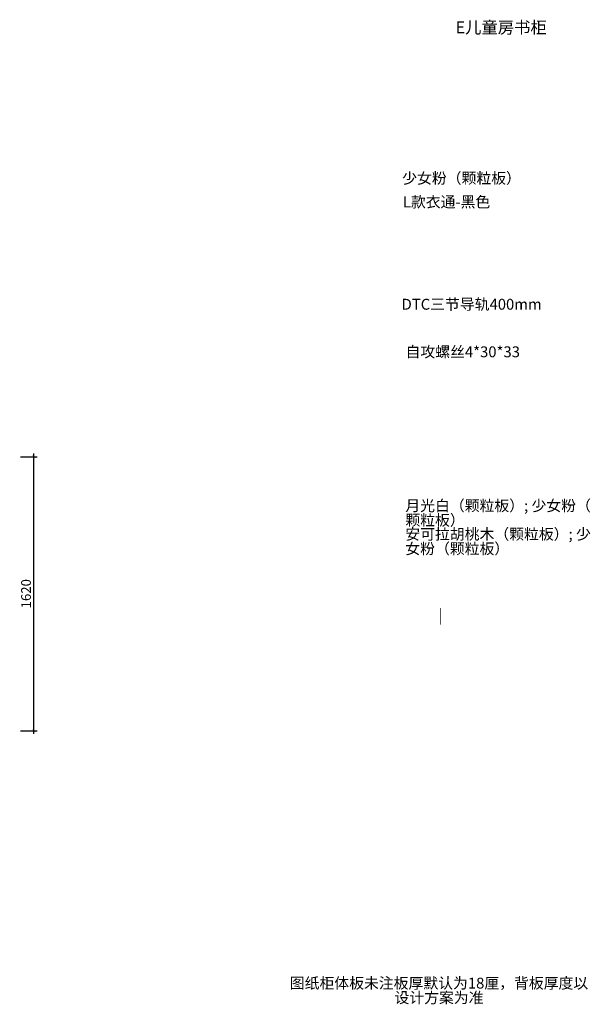
# Model space of a CAD drawing. Units: inches. Extents: x 59672 to 75653, y -28082 to -5619.
# Drawn here: x 67369 to 70744, y -14782 to -8961 of the extents above; entities that cross this region are included whole.
import ezdxf

# ---------------------------------------------------------------- set-up
doc = ezdxf.new("R2010")
doc.units = ezdxf.units.IN
doc.header["$MEASUREMENT"] = 0
doc.layers.get('0').update_dxf_attribs({"linetype": 'ByLayer'})
doc.layers.add('SH-尺寸标注', color=32, linetype='Continuous')
doc.layers.add('图框', color=4, linetype='Continuous')
doc.styles.add('自定义样式_SimSun_64.35109359564996', font='txt', dxfattribs={"height": 64.351094})
doc.styles.add('自定义样式_SimSun_70.78620295521496', font='txt', dxfattribs={"height": 70.786203})
doc.dimstyles.new('D_8_1.4', dxfattribs={"dimtxt": 57.14286, "dimasz": 14.285715, "dimexe": 19.04762, "dimexo": 0, "dimgap": 0, "dimtad": 1, "dimdec": 0, "dimzin": 1, "dimdsep": 46, "dimtxsty": 'Standard', "dimblk": 'ARCHTICK', "dimcen": 0.09, "dimdle": 19.04762, "dimclrd": 32, "dimclre": 32, "dimclrt": 2, "dimadec": 0, "dimazin": 0, "dimtfac": 1, "dimtdec": 4, "dimtix": 1, "dimtmove": 2, "dimatfit": 3, "dimfxl": 1, "dimtolj": 1, "dimtzin": 0, "dimarcsym": 0})

# ---------------------------------------------------------------- blocks, each defined once
blk = doc.blocks.new('_ArchTick')
at = {"color": 0, "linetype": 'ByBlock', "const_width": 0.15}
blk.add_lwpolyline([(-0.5, -0.5), (0.5, 0.5)], dxfattribs=at)
blk = doc.blocks.new('*D68')
at = {"layer": 'Defpoints', "color": 0, "linetype": 'Continuous', "transparency": 16777216}
for p in [(67373.1, -11544.4), (67453.1, -11544.4), (67373.1, -13164.4)]:
    blk.add_point(p, dxfattribs=at)
at = {"layer": 'SH-尺寸标注', "color": 32, "linetype": 'Continuous', "lineweight": -2, "transparency": 16777216}
for p, q in [((67373.1, -11544.4), (67472.2, -11544.4)), ((67453.1, -13183.4), (67453.1, -11525.3)), ((67373.1, -13164.4), (67472.2, -13164.4))]:
    blk.add_line(p, q, dxfattribs=at)
at = {"layer": 'SH-尺寸标注', "color": 32, "linetype": 'Continuous', "lineweight": -2, "transparency": 16777216, "xscale": 14.28571493455343, "yscale": 14.28571493455343, "zscale": 14.28571493455343}
for p, rotation in [((67453.1, -11544.4), 90), ((67453.1, -13164.4), 270)]:
    blk.add_blockref('_ArchTick', p, dxfattribs=dict(at, rotation=rotation))
at = {"layer": 'SH-尺寸标注', "color": 2, "linetype": 'Continuous', "transparency": 16777216, "insert": (67406.5, -12354.4), "char_height": 57.14, "attachment_point": 5, "rotation": 90}
blk.add_mtext('\\A1;1620', dxfattribs=at)

msp = doc.modelspace()

# ---------------------------------------------------------------- texts
at = {"layer": '图框', "color": 255, "line_spacing_factor": 0.8}
for s, insert, char_height, attachment_point, style in [('E儿童房书柜', (70216.8, -9015.9), 70.76, 5, '自定义样式_SimSun_70.78620295521496'), ('少女粉（颗粒板）', (69631.6, -9906.3), 64.33, 4, '自定义样式_SimSun_64.35109359564996'), ('L款衣通-黑色', (69635.6, -10046.6), 64.33, 4, '自定义样式_SimSun_64.35109359564996'), ('DTC三节导轨400mm', (69628.2, -10651.6), 64.331, 4, '自定义样式_SimSun_64.35109359564996'), ('自攻螺丝4*30*33', (69651.5, -10892.2), 64.331, 1, '自定义样式_SimSun_64.35109359564996'), ('月光白（颗粒板）; 少女粉（^J颗粒板）', (69650.3, -11801.5), 64.331, 1, '自定义样式_SimSun_64.35109359564996'), ('安可拉胡桃木（颗粒板）; 少^J女粉（颗粒板）', (69650.1, -11969.8), 64.331, 1, '自定义样式_SimSun_64.35109359564996'), ('|', (69845.4, -12488.3), 64.3, 4, '自定义样式_SimSun_64.35109359564996'), ('图纸柜体板未注板厚默认为18厘，背板厚度以^J设计方案为准', (69849.3, -14707.5), 64.331, 5, '自定义样式_SimSun_64.35109359564996')]:
    msp.add_mtext(s, dxfattribs=dict(at, insert=insert, char_height=char_height, attachment_point=attachment_point, style=style))

# ---------------------------------------------------------------- dimensions: what is measured, and where the dimension line sits
at = {"layer": 'SH-尺寸标注', "color": 32, "linetype": 'Continuous'}
dim = msp.add_linear_dim(base=(67453.1, -11544.4), p1=(67373.1, -13164.4), p2=(67373.1, -11544.4), angle=90, dimstyle='D_8_1.4', override={"dimscale": 1, "dimclrt": 2}, dxfattribs=at)
dim.commit()
dim.dimension.update_dxf_attribs({"geometry": '*D68', "text_midpoint": (67406.5, -12354.4), "dimtype": 128})

doc.saveas('drawing.dxf')
